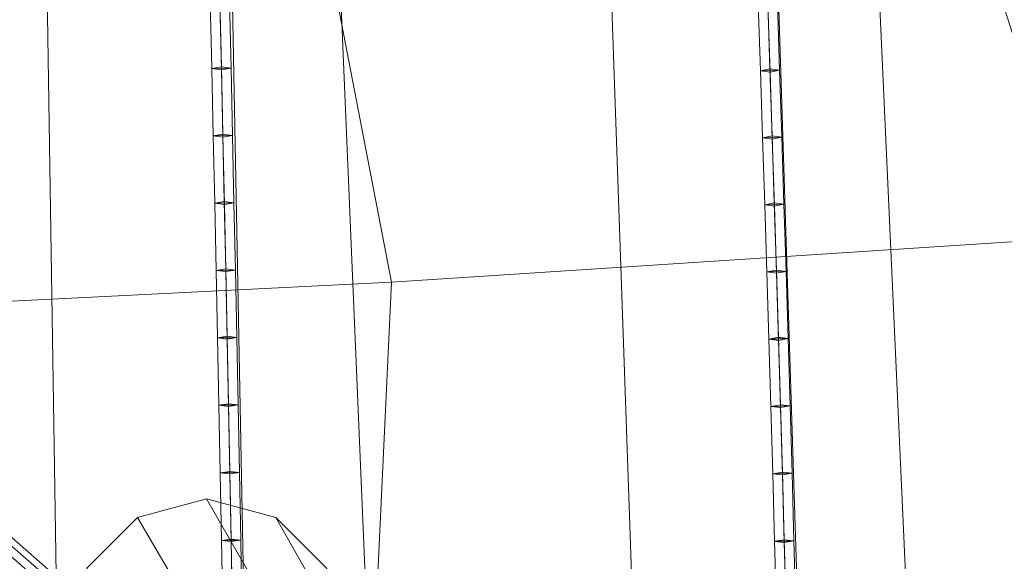
# Model space of a CAD drawing. Units: inches. Extents: x -9.2 to 8.6, y -10.8 to 10.8.
# Drawn here: x 2.2 to 5.6, y -1.5 to 0.3 of the extents above; entities that cross this region are included whole.
import ezdxf

# ---------------------------------------------------------------- set-up
doc = ezdxf.new("R2010")
doc.units = ezdxf.units.IN
doc.header["$LTSCALE"] = 48
doc.header["$MEASUREMENT"] = 0
doc.layers.add('Argyle Stool Black', color=7, linetype='Continuous')

# ---------------------------------------------------------------- blocks, each defined once
blk = doc.blocks.new('Group')
at = {"color": 7, "linetype": 'Continuous', "lineweight": 18}
for points in [[(2.3743, -2.546, 11.1391), (2.2923, 2.7419, 10.0084), (1.2822, 2.7865, 10.0416), (1.3005, -2.5567, 11.0512)], [(3.0269, -2.5704, 10.8208), (2.9263, 2.6997, 9.6911), (2.2923, 2.7419, 10.0084), (2.3743, -2.546, 11.1391)], [(3.4697, -2.5401, 11.2693), (3.2489, 2.7167, 10.1703), (2.9263, 2.6997, 9.6911), (3.0269, -2.5704, 10.8208)], [(3.2489, 2.7167, 10.1703), (3.4697, -2.5401, 11.2693), (4.3869, -2.5705, 11.4789), (4.2045, 2.6817, 10.2624)], [(4.9576, -2.6133, 11.1971), (4.7906, 2.644, 9.9991), (4.2045, 2.6817, 10.2624), (4.3869, -2.5705, 11.4789)], [(5.3477, -2.5929, 11.6083), (5.1097, 2.6558, 10.261), (4.7906, 2.644, 9.9991), (4.9576, -2.6133, 11.1971)], [(5.9817, 2.641, 10.2633), (5.1097, 2.6558, 10.261), (5.3477, -2.5929, 11.6083), (6.0187, -2.6897, 11.8888)], [(5.8984, -0.4098, 9.3801), (5.1684, 1.8689, 8.8566), (7.3746, 2.3678, 9.51), (8.5404, -0.2795, 10.5303)], [(5.8984, -0.4098, 9.3801), (3.5212, -0.5652, 8.7879), (3.0801, 1.7206, 8.4022), (5.1684, 1.8689, 8.8566)], [(3.5212, -0.5652, 8.7879), (0.84, -0.6991, 8.5628), (0.8377, 1.6184, 8.1665), (3.0801, 1.7206, 8.4022)], [(2.8934, 0.4075, 10.2998), (2.8986, 0.175, 10.3412), (2.9318, 0.1812, 10.3722), (2.9266, 0.4137, 10.3308)], [(2.9266, 0.4137, 10.3308), (2.9318, 0.1812, 10.3722), (2.9653, 0.1763, 10.3412), (2.9601, 0.4088, 10.2998)], [(2.9268, 0.4026, 10.2688), (2.9321, 0.1702, 10.3101), (2.8986, 0.175, 10.3412), (2.8934, 0.4075, 10.2998)], [(2.9601, 0.4088, 10.2998), (2.9653, 0.1763, 10.3412), (2.9321, 0.1702, 10.3101), (2.9268, 0.4026, 10.2688)], [(4.7909, 0.399, 10.5987), (4.7987, 0.1674, 10.6445), (4.8318, 0.1745, 10.6754), (4.8241, 0.4061, 10.6296)], [(4.8244, 0.3939, 10.5678), (4.8322, 0.1623, 10.6136), (4.7987, 0.1674, 10.6445), (4.7909, 0.399, 10.5987)], [(4.8241, 0.4061, 10.6296), (4.8318, 0.1745, 10.6754), (4.8653, 0.1694, 10.6445), (4.8576, 0.401, 10.5987)], [(4.8576, 0.401, 10.5987), (4.8653, 0.1694, 10.6445), (4.8322, 0.1623, 10.6136), (4.8244, 0.3939, 10.5678)], [(2.8986, 0.175, 10.3412), (2.9321, 0.1702, 10.3101), (2.9653, 0.1763, 10.3412), (2.9318, 0.1812, 10.3722)], [(2.8986, 0.175, 10.3412), (2.9037, -0.0578, 10.3805), (2.9369, -0.0519, 10.4116), (2.9319, 0.1809, 10.3722)], [(2.8986, 0.175, 10.3412), (2.9319, 0.1809, 10.3722), (2.9653, 0.1763, 10.3411)], [(2.9321, 0.1704, 10.3101), (2.8986, 0.175, 10.3412), (2.9653, 0.1763, 10.3411)], [(2.9321, 0.1704, 10.3101), (2.9372, -0.0624, 10.3495), (2.9037, -0.0578, 10.3805), (2.8986, 0.175, 10.3412)], [(2.9319, 0.1809, 10.3722), (2.9369, -0.0519, 10.4116), (2.9704, -0.0565, 10.3805), (2.9653, 0.1763, 10.3411)], [(2.9653, 0.1763, 10.3411), (2.9704, -0.0565, 10.3805), (2.9372, -0.0624, 10.3495), (2.9321, 0.1704, 10.3101)], [(4.7987, 0.1674, 10.6445), (4.8322, 0.1623, 10.6136), (4.8653, 0.1694, 10.6445), (4.8318, 0.1745, 10.6754)], [(4.7987, 0.1675, 10.6445), (4.8062, -0.0645, 10.6882), (4.8394, -0.0577, 10.7192), (4.8318, 0.1743, 10.6755)], [(4.7987, 0.1675, 10.6445), (4.8318, 0.1743, 10.6755), (4.8653, 0.1694, 10.6445)], [(4.8318, 0.1743, 10.6755), (4.8394, -0.0577, 10.7192), (4.8729, -0.0626, 10.6882), (4.8653, 0.1694, 10.6445)], [(4.8322, 0.1626, 10.6136), (4.7987, 0.1675, 10.6445), (4.8653, 0.1694, 10.6445)], [(4.8322, 0.1626, 10.6136), (4.8397, -0.0694, 10.6573), (4.8062, -0.0645, 10.6882), (4.7987, 0.1675, 10.6445)], [(4.8653, 0.1694, 10.6445), (4.8729, -0.0626, 10.6882), (4.8397, -0.0694, 10.6573), (4.8322, 0.1626, 10.6136)], [(2.9037, -0.0578, 10.3805), (2.9372, -0.0624, 10.3495), (2.9704, -0.0565, 10.3805), (2.9369, -0.0519, 10.4116)], [(2.9037, -0.0578, 10.3805), (2.9087, -0.2908, 10.419), (2.942, -0.285, 10.4501), (2.937, -0.052, 10.4116)], [(2.9037, -0.0578, 10.3805), (2.937, -0.052, 10.4116), (2.9704, -0.0565, 10.3805)], [(2.9372, -0.0623, 10.3495), (2.9037, -0.0578, 10.3805), (2.9704, -0.0565, 10.3805)], [(2.9372, -0.0623, 10.3495), (2.9422, -0.2953, 10.3879), (2.9087, -0.2908, 10.419), (2.9037, -0.0578, 10.3805)], [(2.937, -0.052, 10.4116), (2.942, -0.285, 10.4501), (2.9754, -0.2895, 10.419), (2.9704, -0.0565, 10.3805)], [(2.9704, -0.0565, 10.3805), (2.9754, -0.2895, 10.419), (2.9422, -0.2953, 10.3879), (2.9372, -0.0623, 10.3495)], [(4.8062, -0.0645, 10.6882), (4.8397, -0.0694, 10.6573), (4.8729, -0.0626, 10.6882), (4.8394, -0.0577, 10.7192)], [(4.8062, -0.0645, 10.6882), (4.8136, -0.2967, 10.7306), (4.8468, -0.2901, 10.7616), (4.8394, -0.0579, 10.7192)], [(4.8062, -0.0645, 10.6882), (4.8394, -0.0579, 10.7192), (4.8729, -0.0626, 10.6882)], [(4.8397, -0.0692, 10.6572), (4.8062, -0.0645, 10.6882), (4.8729, -0.0626, 10.6882)], [(4.8397, -0.0692, 10.6572), (4.8471, -0.3014, 10.6996), (4.8136, -0.2967, 10.7306), (4.8062, -0.0645, 10.6882)], [(4.8394, -0.0579, 10.7192), (4.8468, -0.2901, 10.7616), (4.8803, -0.2948, 10.7306), (4.8729, -0.0626, 10.6882)], [(4.8729, -0.0626, 10.6882), (4.8803, -0.2948, 10.7306), (4.8471, -0.3014, 10.6996), (4.8397, -0.0692, 10.6572)], [(2.9087, -0.2908, 10.419), (2.9422, -0.2953, 10.3879), (2.9754, -0.2895, 10.419), (2.942, -0.285, 10.4501)], [(2.9087, -0.2908, 10.419), (2.9136, -0.5239, 10.4563), (2.9468, -0.5183, 10.4875), (2.942, -0.2852, 10.4501)], [(2.9087, -0.2908, 10.419), (2.942, -0.2852, 10.4501), (2.9754, -0.2895, 10.419)], [(2.9422, -0.2952, 10.3879), (2.9087, -0.2908, 10.419), (2.9754, -0.2895, 10.419)], [(2.9422, -0.2952, 10.3879), (2.9471, -0.5283, 10.4252), (2.9136, -0.5239, 10.4563), (2.9087, -0.2908, 10.419)], [(2.942, -0.2852, 10.4501), (2.9468, -0.5183, 10.4875), (2.9803, -0.5227, 10.4563), (2.9754, -0.2895, 10.419)], [(2.9754, -0.2895, 10.419), (2.9803, -0.5227, 10.4563), (2.9471, -0.5283, 10.4252), (2.9422, -0.2952, 10.3879)], [(4.8136, -0.2967, 10.7306), (4.8471, -0.3014, 10.6996), (4.8803, -0.2948, 10.7306), (4.8468, -0.2901, 10.7616)], [(4.8136, -0.2967, 10.7306), (4.8209, -0.5291, 10.772), (4.854, -0.5227, 10.803), (4.8468, -0.2902, 10.7616)], [(4.8136, -0.2967, 10.7306), (4.8468, -0.2902, 10.7616), (4.8803, -0.2948, 10.7306)], [(4.8471, -0.3013, 10.6996), (4.8136, -0.2967, 10.7306), (4.8803, -0.2948, 10.7306)], [(4.8471, -0.3013, 10.6996), (4.8544, -0.5337, 10.741), (4.8209, -0.5291, 10.772), (4.8136, -0.2967, 10.7306)], [(4.8468, -0.2902, 10.7616), (4.854, -0.5227, 10.803), (4.8875, -0.5272, 10.772), (4.8803, -0.2948, 10.7306)], [(4.8803, -0.2948, 10.7306), (4.8875, -0.5272, 10.772), (4.8544, -0.5337, 10.741), (4.8471, -0.3013, 10.6996)], [(5.9673, -3.7443, 9.8453), (3.3675, -3.8368, 9.3584), (3.5212, -0.5652, 8.7879), (5.8984, -0.4098, 9.3801)], [(2.9136, -0.5239, 10.4563), (2.9471, -0.5283, 10.4252), (2.9803, -0.5227, 10.4563), (2.9468, -0.5183, 10.4875)], [(2.9136, -0.5239, 10.4563), (2.9184, -0.7573, 10.4922), (2.9516, -0.7519, 10.5233), (2.9469, -0.5185, 10.4875)], [(2.9136, -0.5239, 10.4563), (2.9469, -0.5185, 10.4875), (2.9803, -0.5227, 10.4563)], [(2.947, -0.5281, 10.4252), (2.9136, -0.5239, 10.4563), (2.9803, -0.5227, 10.4563)], [(2.947, -0.5281, 10.4252), (2.9518, -0.7615, 10.461), (2.9184, -0.7573, 10.4922), (2.9136, -0.5239, 10.4563)], [(2.9469, -0.5185, 10.4875), (2.9516, -0.7519, 10.5233), (2.9851, -0.7561, 10.4922), (2.9803, -0.5227, 10.4563)], [(2.9803, -0.5227, 10.4563), (2.9851, -0.7561, 10.4922), (2.9518, -0.7615, 10.461), (2.947, -0.5281, 10.4252)], [(4.8209, -0.5291, 10.772), (4.8544, -0.5337, 10.741), (4.8875, -0.5272, 10.772), (4.854, -0.5227, 10.803)], [(4.8209, -0.5291, 10.772), (4.828, -0.7618, 10.8117), (4.8611, -0.7556, 10.8428), (4.854, -0.5229, 10.803)], [(4.8209, -0.5291, 10.772), (4.854, -0.5229, 10.803), (4.8875, -0.5273, 10.772)], [(4.8544, -0.5335, 10.7409), (4.8209, -0.5291, 10.772), (4.8875, -0.5273, 10.772)], [(4.8544, -0.5335, 10.7409), (4.8615, -0.7662, 10.7807), (4.828, -0.7618, 10.8117), (4.8209, -0.5291, 10.772)], [(4.854, -0.5229, 10.803), (4.8611, -0.7556, 10.8428), (4.8946, -0.76, 10.8117), (4.8875, -0.5273, 10.772)], [(4.8875, -0.5273, 10.772), (4.8946, -0.76, 10.8117), (4.8615, -0.7662, 10.7807), (4.8544, -0.5335, 10.7409)], [(3.3675, -3.8368, 9.3584), (0.841, -3.8437, 8.9993), (0.84, -0.6991, 8.5628), (3.5212, -0.5652, 8.7879)], [(2.9184, -0.7573, 10.4922), (2.9518, -0.7615, 10.461), (2.9851, -0.7561, 10.4922), (2.9516, -0.7519, 10.5233)], [(2.9184, -0.7573, 10.4922), (2.9231, -0.9911, 10.5259), (2.9563, -0.986, 10.557), (2.9516, -0.7522, 10.5233)], [(2.9184, -0.7573, 10.4922), (2.9516, -0.7522, 10.5233), (2.9851, -0.7561, 10.4922)], [(2.9518, -0.7612, 10.461), (2.9184, -0.7573, 10.4922), (2.9851, -0.7561, 10.4922)], [(2.9518, -0.7612, 10.461), (2.9565, -0.995, 10.4947), (2.9231, -0.9911, 10.5259), (2.9184, -0.7573, 10.4922)], [(2.9516, -0.7522, 10.5233), (2.9563, -0.986, 10.557), (2.9897, -0.9899, 10.5259), (2.9851, -0.7561, 10.4922)], [(2.9851, -0.7561, 10.4922), (2.9897, -0.9899, 10.5259), (2.9565, -0.995, 10.4947), (2.9518, -0.7612, 10.461)], [(4.828, -0.7618, 10.8117), (4.8615, -0.7662, 10.7807), (4.8946, -0.76, 10.8117), (4.8611, -0.7556, 10.8428)], [(4.828, -0.7618, 10.8117), (4.8349, -0.9948, 10.8494), (4.8681, -0.9889, 10.8805), (4.8612, -0.7559, 10.8428)], [(4.828, -0.7618, 10.8117), (4.8612, -0.7559, 10.8428), (4.8946, -0.76, 10.8117)], [(4.8614, -0.7659, 10.7807), (4.828, -0.7618, 10.8117), (4.8946, -0.76, 10.8117)], [(4.8614, -0.7659, 10.7807), (4.8684, -0.9989, 10.8183), (4.8349, -0.9948, 10.8494), (4.828, -0.7618, 10.8117)], [(4.8612, -0.7559, 10.8428), (4.8681, -0.9889, 10.8805), (4.9015, -0.993, 10.8494), (4.8946, -0.76, 10.8117)], [(4.8946, -0.76, 10.8117), (4.9015, -0.993, 10.8494), (4.8684, -0.9989, 10.8183), (4.8614, -0.7659, 10.7807)], [(2.9231, -0.9911, 10.5259), (2.9565, -0.995, 10.4947), (2.9897, -0.9899, 10.5259), (2.9563, -0.986, 10.557)], [(2.9231, -0.991, 10.5259), (2.9276, -1.2251, 10.5569), (2.9609, -1.2204, 10.5881), (2.9563, -0.9863, 10.5571)], [(2.9231, -0.991, 10.5259), (2.9563, -0.9863, 10.5571), (2.9897, -0.9899, 10.5259)], [(2.9563, -0.9863, 10.5571), (2.9609, -1.2204, 10.5881), (2.9943, -1.224, 10.5569), (2.9897, -0.9899, 10.5259)], [(4.8349, -0.9948, 10.8494), (4.8684, -0.9989, 10.8183), (4.9015, -0.993, 10.8494), (4.8681, -0.9889, 10.8805)], [(2.9565, -0.9946, 10.4946), (2.9231, -0.991, 10.5259), (2.9897, -0.9899, 10.5259)], [(2.9565, -0.9946, 10.4946), (2.961, -1.2287, 10.5257), (2.9276, -1.2251, 10.5569), (2.9231, -0.991, 10.5259)], [(2.9897, -0.9899, 10.5259), (2.9943, -1.224, 10.5569), (2.961, -1.2287, 10.5257), (2.9565, -0.9946, 10.4946)], [(4.8349, -0.9948, 10.8494), (4.8416, -1.2283, 10.8844), (4.8748, -1.2228, 10.9155), (4.8681, -0.9892, 10.8805)], [(4.8349, -0.9948, 10.8494), (4.8681, -0.9892, 10.8805), (4.9016, -0.9931, 10.8494)], [(4.8684, -0.9986, 10.8182), (4.8349, -0.9948, 10.8494), (4.9016, -0.9931, 10.8494)], [(4.8684, -0.9986, 10.8182), (4.8751, -1.2321, 10.8532), (4.8416, -1.2283, 10.8844), (4.8349, -0.9948, 10.8494)], [(4.8681, -0.9892, 10.8805), (4.8748, -1.2228, 10.9155), (4.9083, -1.2266, 10.8844), (4.9016, -0.9931, 10.8494)], [(4.9016, -0.9931, 10.8494), (4.9083, -1.2266, 10.8844), (4.8751, -1.2321, 10.8532), (4.8684, -0.9986, 10.8182)], [(2.9276, -1.2251, 10.5569), (2.961, -1.2287, 10.5257), (2.9943, -1.224, 10.5569), (2.9609, -1.2204, 10.5881)], [(2.9276, -1.2251, 10.5569), (2.9321, -1.4595, 10.5857), (2.9653, -1.4551, 10.617), (2.9609, -1.2207, 10.5882)], [(2.9276, -1.2251, 10.5569), (2.9609, -1.2207, 10.5882), (2.9943, -1.224, 10.5569)], [(2.961, -1.2284, 10.5257), (2.9276, -1.2251, 10.5569), (2.9943, -1.224, 10.5569)], [(2.961, -1.2284, 10.5257), (2.9655, -1.4627, 10.5544), (2.9321, -1.4595, 10.5857), (2.9276, -1.2251, 10.5569)], [(2.9609, -1.2207, 10.5882), (2.9653, -1.4551, 10.617), (2.9988, -1.4583, 10.5857), (2.9943, -1.224, 10.5569)], [(2.9943, -1.224, 10.5569), (2.9988, -1.4583, 10.5857), (2.9655, -1.4627, 10.5544), (2.961, -1.2284, 10.5257)], [(4.8416, -1.2283, 10.8844), (4.8751, -1.2321, 10.8532), (4.9083, -1.2266, 10.8844), (4.8748, -1.2228, 10.9155)], [(4.8416, -1.2283, 10.8844), (4.8481, -1.4622, 10.9167), (4.8813, -1.457, 10.9479), (4.8748, -1.2231, 10.9156)], [(4.8416, -1.2283, 10.8844), (4.8748, -1.2231, 10.9156), (4.9083, -1.2266, 10.8843)], [(4.875, -1.2317, 10.8532), (4.8416, -1.2283, 10.8844), (4.9083, -1.2266, 10.8843)], [(4.8748, -1.2231, 10.9156), (4.8813, -1.457, 10.9479), (4.9148, -1.4605, 10.9167), (4.9083, -1.2266, 10.8843)], [(4.9083, -1.2266, 10.8843), (4.9148, -1.4605, 10.9167), (4.8816, -1.4656, 10.8855), (4.875, -1.2317, 10.8532)], [(4.875, -1.2317, 10.8532), (4.8816, -1.4656, 10.8855), (4.8481, -1.4622, 10.9167), (4.8416, -1.2283, 10.8844)], [(2.9321, -1.4595, 10.5857), (2.9655, -1.4627, 10.5544), (2.9988, -1.4583, 10.5857), (2.9653, -1.4551, 10.617)], [(2.9321, -1.4595, 10.5857), (2.9364, -1.694, 10.6129), (2.9697, -1.6898, 10.6442), (2.9654, -1.4553, 10.617)], [(2.9321, -1.4595, 10.5857), (2.9654, -1.4553, 10.617), (2.9988, -1.4583, 10.5857)], [(2.9655, -1.4625, 10.5544), (2.9321, -1.4595, 10.5857), (2.9988, -1.4583, 10.5857)], [(2.9655, -1.4625, 10.5544), (2.9698, -1.6971, 10.5816), (2.9364, -1.694, 10.6129), (2.9321, -1.4595, 10.5857)], [(2.9654, -1.4553, 10.617), (2.9697, -1.6898, 10.6442), (3.0031, -1.6929, 10.6129), (2.9988, -1.4583, 10.5857)], [(2.9988, -1.4583, 10.5857), (3.0031, -1.6929, 10.6129), (2.9698, -1.6971, 10.5816), (2.9655, -1.4625, 10.5544)], [(4.8481, -1.4622, 10.9167), (4.8816, -1.4656, 10.8855), (4.9148, -1.4605, 10.9167), (4.8813, -1.457, 10.9479)], [(4.8481, -1.4621, 10.9167), (4.8545, -1.6963, 10.9473), (4.8877, -1.6914, 10.9786), (4.8813, -1.4572, 10.9479)], [(4.8481, -1.4621, 10.9167), (4.8813, -1.4572, 10.9479), (4.9148, -1.4605, 10.9167)], [(4.8816, -1.4654, 10.8854), (4.8481, -1.4621, 10.9167), (4.9148, -1.4605, 10.9167)], [(4.8816, -1.4654, 10.8854), (4.8879, -1.6996, 10.9161), (4.8545, -1.6963, 10.9473), (4.8481, -1.4621, 10.9167)], [(4.8813, -1.4572, 10.9479), (4.8877, -1.6914, 10.9786), (4.9211, -1.6947, 10.9473), (4.9148, -1.4605, 10.9167)], [(4.9148, -1.4605, 10.9167), (4.9211, -1.6947, 10.9473), (4.8879, -1.6996, 10.9161), (4.8816, -1.4654, 10.8854)]]:
    blk.add_3dface(points, dxfattribs=at)
blk = doc.blocks.new('Group-1')
at = {"color": 7, "linetype": 'Continuous', "lineweight": 18}
for points in [[(3.1899, -2.7083, 5.4744), (-0.1763, 0.3235, 5.4763), (-0.1771, 0.0392, 5.3743), (3.1544, -2.8767, 5.3743)], [(3.1899, -2.7083, 5.4744), (3.3109, -2.59, 5.4684), (-0.0284, 0.3271, 5.478), (-0.1763, 0.3235, 5.4763)], [(3.3109, -2.59, 5.4684), (3.4607, -2.5756, 5.3492), (0.1528, 0.3128, 5.3601), (-0.0284, 0.3271, 5.478)], [(3.4607, -2.5756, 5.3492), (3.5269, -2.6109, 5.196), (0.2195, 0.2988, 5.222), (0.1528, 0.3128, 5.3601)], [(3.3589, -2.7613, 5.0143), (3.2705, -2.8419, 5.0227), (-0.1745, 0.0739, 5.0227), (-0.172, 0.2993, 5.0095)], [(3.3589, -2.7613, 5.0143), (-0.172, 0.2993, 5.0095), (-0.0127, 0.2953, 5.0424), (3.4435, -2.6978, 5.0411)], [(3.4435, -2.6978, 5.0411), (-0.0127, 0.2953, 5.0424), (0.1473, 0.2938, 5.1114), (3.5022, -2.6568, 5.1056)], [(3.5269, -2.6109, 5.196), (3.5022, -2.6568, 5.1056), (0.1473, 0.2938, 5.1114), (0.2195, 0.2988, 5.222)], [(3.2705, -2.8419, 5.0227), (3.2106, -2.928, 5.1005), (-0.1758, -0.0447, 5.1005), (-0.1745, 0.0739, 5.0227)], [(3.1544, -2.8767, 5.3743), (-0.1771, 0.0392, 5.3743), (-0.1766, -0.0712, 5.2094), (3.1758, -2.9545, 5.2094)], [(3.2106, -2.928, 5.1005), (3.1758, -2.9545, 5.2094), (-0.1766, -0.0712, 5.2094), (-0.1758, -0.0447, 5.1005)], [(2.8808, -1.3155, 9.518), (3.5362, -2.4551, 5.7033), (3.3077, -2.5174, 5.7002), (2.6412, -1.3797, 9.518)], [(3.1203, -1.3797, 9.518), (3.7637, -2.5139, 5.7121), (3.5362, -2.4551, 5.7033), (2.8808, -1.3155, 9.518)], [(3.3077, -2.5174, 5.7002), (3.1389, -2.6833, 5.7064), (2.4659, -1.5551, 9.518), (2.6412, -1.3797, 9.518)], [(3.2957, -1.5551, 9.518), (3.9293, -2.6778, 5.7247), (3.7637, -2.5139, 5.7121), (3.1203, -1.3797, 9.518)]]:
    blk.add_3dface(points, dxfattribs=at)
at = {"color": 7}
blk.add_blockref('Group', (0, 0), dxfattribs=at)
blk = doc.blocks.new('Argyle Stool Black (3D)')
at = {"color": 7}
blk.add_blockref('Group-1', (0, 0), dxfattribs=at)

msp = doc.modelspace()

# ---------------------------------------------------------------- block references
at = {"layer": 'Argyle Stool Black', "color": 7}
msp.add_blockref('Argyle Stool Black (3D)', (0, 0, 20.517), dxfattribs=at)

doc.saveas('drawing.dxf')
